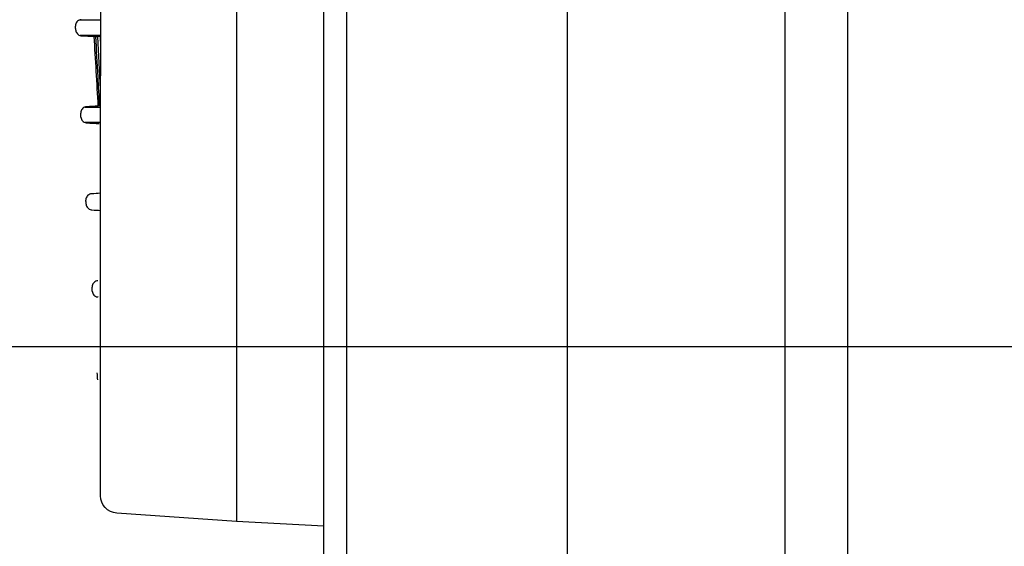
# Model space of a CAD drawing. Units: millimetres. Extents: x 390 to 1408, y 254 to 700.
# Drawn here: x 410 to 432, y 285 to 297 of the extents above; entities that cross this region are included whole.
import ezdxf

# ---------------------------------------------------------------- set-up
doc = ezdxf.new("R2010")
doc.units = ezdxf.units.MM
doc.layers.get('Defpoints').update_dxf_attribs({"linetype": 'CONTINUOUS'})
doc.layers.add('1', color=7, linetype='CONTINUOUS', true_color=0xffffff)
doc.styles.add('kanji', font='simplex.shx', dxfattribs={"bigfont": 'bigfont'})
doc.dimstyles.get("Standard").update_dxf_attribs({"dimtxt": 0.18, "dimasz": 0.18, "dimexe": 0.18, "dimexo": 0.0625, "dimgap": 0.09, "dimtad": 0, "dimtih": 1, "dimtoh": 1, "dimdec": 4, "dimzin": 0, "dimdsep": 46, "dimtxsty": 'Standard', "dimcen": 0.09, "dimadec": 0, "dimazin": 0, "dimtfac": 1, "dimtdec": 4, "dimtofl": 0, "dimtmove": 0, "dimatfit": 3, "dimfxl": 1, "dimtolj": 1, "dimtzin": 0, "dimarcsym": 0})

# ---------------------------------------------------------------- blocks, each defined once
blk = doc.blocks.new('DimnDraft3D22')
at = {"layer": '1', "color": 152, "linetype": 'Continuous'}
blk.add_line((249.184, 300.484), (190.251, 300.484), dxfattribs=at)
blk = doc.blocks.new('*D50')
at = {"layer": '1', "color": 152, "linetype": 'Continuous', "lineweight": -2}
for p, q in [((451.888, 305.57), (393.037, 305.57)), ((451.888, 289.17), (393.037, 289.17))]:
    blk.add_line(p, q, dxfattribs=at)
at = {"layer": '1', "color": 27, "linetype": 'Continuous', "lineweight": -2}
blk.add_line((395.037, 292.67), (395.037, 302.07), dxfattribs=at)
at = {"layer": '1', "color": 27, "linetype": 'Continuous'}
for points in [[(394.454, 302.07), (395.62, 302.07), (395.037, 305.57)], [(394.454, 292.67), (395.62, 292.67), (395.037, 289.17)]]:
    blk.add_solid(points, dxfattribs=at)
at = {"layer": 'Defpoints', "color": 0, "linetype": 'Continuous'}
for p in [(395.037, 305.57), (451.888, 305.57), (451.888, 289.17)]:
    blk.add_point(p, dxfattribs=at)
at = {"layer": '1', "color": 23, "linetype": 'Continuous', "lineweight": -3, "insert": (392.237, 297.37), "char_height": 3.5, "attachment_point": 5, "rotation": 90, "style": 'kanji'}
blk.add_mtext('\\A1;\\C23;82', dxfattribs=at)

msp = doc.modelspace()

# ---------------------------------------------------------------- linework, layer by layer
at = {"layer": '1', "color": 0, "linetype": 'Continuous'}
for p, q in [((427.064, 420.862), (427.064, 271.488)), ((428.504, 420.862), (428.504, 271.488)), ((417.02, 277.973), (417.02, 420.24)), ((422.073, 420.374), (422.073, 278.195)), ((411.374, 401.379), (411.374, 295.379)), ((414.494, 401.379), (414.494, 295.379)), ((416.494, 278.363), (416.494, 369.152)), ((410.896, 296.662), (411.374, 296.662)), ((411.374, 296.305), (410.904, 296.305)), ((411.374, 285.754), (411.374, 295.379)), ((414.494, 295.379), (414.494, 285.163)), ((411.014, 294.666), (411.374, 294.666)), ((411.374, 294.309), (411.022, 294.309)), ((411.374, 290.788), (411.374, 290.788)), ((414.494, 285.163), (411.746, 285.355)), ((416.494, 285.058), (414.494, 285.163))]:
    msp.add_line(p, q, dxfattribs=at)
at = {"layer": '1', "color": 0, "linetype": 'Continuous', "extrusion": (0, 0, -1)}
msp.add_arc((-411.774, 285.754), 0.4, 274, 0, dxfattribs=at)
at = {"layer": '1', "color": 0, "linetype": 'Continuous'}
for points, knots in [([(410.933, 296.669), (410.918, 296.668), (410.902, 296.665), (410.873, 296.653), (410.859, 296.644), (410.836, 296.623), (410.826, 296.611), (410.811, 296.583), (410.805, 296.568), (410.801, 296.542), (410.8, 296.531), (410.801, 296.521)], [0, 0, 0, 0, 0.214061, 0.214061, 0.428122, 0.428122, 0.642183, 0.642183, 0.856241, 0.856241, 1, 1, 1, 1]), ([(410.806, 296.431), (410.807, 296.415), (410.811, 296.399), (410.823, 296.37), (410.832, 296.357), (410.853, 296.333), (410.865, 296.323), (410.893, 296.308), (410.908, 296.303), (410.928, 296.3), (410.934, 296.299), (410.939, 296.299)], [0, 0, 0, 0, 0.231285, 0.231285, 0.46257, 0.46257, 0.693856, 0.693856, 0.925144, 0.925144, 1, 1, 1, 1]), ([(411.231, 296.284), (411.231, 296.284), (411.234, 296.284), (411.244, 296.284), (411.252, 296.283), (411.263, 296.283), (411.265, 296.283), (411.266, 296.283)], [0, 0, 0, 0, 0.464894, 0.464894, 0.929709, 0.929709, 1, 1, 1, 1]), ([(411.353, 294.686), (411.341, 294.911), (411.329, 295.136), (411.3, 295.669), (411.283, 295.977), (411.267, 296.284)], [0, 0, 0, 0, 0.422094, 0.422094, 1, 1, 1, 1]), ([(411.268, 296.284), (411.268, 296.284), (411.271, 296.284), (411.281, 296.284), (411.289, 296.283), (411.303, 296.283), (411.307, 296.282), (411.312, 296.282)], [0, 0, 0, 0, 0.413325, 0.413325, 0.826585, 0.826585, 1, 1, 1, 1]), ([(411.369, 296.282), (411.366, 296.282), (411.364, 296.282), (411.349, 296.283), (411.339, 296.283), (411.324, 296.284), (411.319, 296.284), (411.315, 296.284), (411.314, 296.284), (411.314, 296.284)], [0, 0, 0, 0, 0.078693, 0.078693, 0.454075, 0.454075, 0.827554, 0.827554, 1, 1, 1, 1]), ([(411.052, 294.673), (411.036, 294.672), (411.02, 294.669), (410.991, 294.657), (410.978, 294.648), (410.954, 294.627), (410.944, 294.615), (410.929, 294.587), (410.924, 294.572), (410.919, 294.546), (410.919, 294.535), (410.919, 294.525)], [0, 0, 0, 0, 0.213958, 0.213958, 0.427917, 0.427917, 0.641874, 0.641874, 0.855831, 0.855831, 1, 1, 1, 1]), ([(410.925, 294.434), (410.926, 294.419), (410.929, 294.403), (410.941, 294.374), (410.95, 294.361), (410.971, 294.337), (410.984, 294.327), (411.011, 294.312), (411.026, 294.307), (411.047, 294.304), (411.052, 294.303), (411.057, 294.303)], [0, 0, 0, 0, 0.231403, 0.231403, 0.462805, 0.462805, 0.694209, 0.694209, 0.925613, 0.925613, 1, 1, 1, 1]), ([(411.171, 292.677), (411.156, 292.676), (411.14, 292.673), (411.111, 292.661), (411.097, 292.652), (411.074, 292.631), (411.064, 292.619), (411.049, 292.591), (411.043, 292.576), (411.039, 292.55), (411.038, 292.539), (411.039, 292.529)], [0, 0, 0, 0, 0.213878, 0.213878, 0.427755, 0.427755, 0.641633, 0.641633, 0.855509, 0.855509, 1, 1, 1, 1]), ([(411.044, 292.438), (411.045, 292.423), (411.049, 292.407), (411.061, 292.378), (411.07, 292.365), (411.091, 292.341), (411.103, 292.331), (411.131, 292.316), (411.146, 292.311), (411.167, 292.308), (411.172, 292.307), (411.177, 292.307)], [0, 0, 0, 0, 0.231495, 0.231495, 0.46299, 0.46299, 0.694485, 0.694485, 0.925981, 0.925981, 1, 1, 1, 1]), ([(411.312, 290.682), (411.296, 290.681), (411.281, 290.678), (411.252, 290.666), (411.238, 290.657), (411.214, 290.636), (411.204, 290.624), (411.189, 290.596), (411.184, 290.581), (411.179, 290.555), (411.179, 290.544), (411.179, 290.534)], [0, 0, 0, 0, 0.213819, 0.213819, 0.427638, 0.427638, 0.641457, 0.641457, 0.855275, 0.855275, 1, 1, 1, 1]), ([(411.185, 290.441), (411.186, 290.426), (411.19, 290.41), (411.202, 290.381), (411.21, 290.367), (411.232, 290.344), (411.244, 290.334), (411.272, 290.319), (411.287, 290.314), (411.307, 290.311), (411.312, 290.31), (411.317, 290.31)], [0, 0, 0, 0, 0.231562, 0.231562, 0.463124, 0.463124, 0.694686, 0.694686, 0.926248, 0.926248, 1, 1, 1, 1])]:
    msp.add_open_spline(points, degree=3, knots=knots, dxfattribs=at)
for points in [[(410.806, 296.431), (410.804, 296.461), (410.803, 296.491), (410.801, 296.521)], [(410.939, 296.299), (411.036, 296.294), (411.133, 296.289), (411.23, 296.284)], [(411.323, 294.686), (411.292, 295.219), (411.261, 295.752), (411.23, 296.284)], [(411.23, 296.284), (411.23, 296.284), (411.231, 296.284), (411.231, 296.284)], [(411.267, 296.284), (411.267, 296.284), (411.267, 296.284), (411.268, 296.284)], [(411.373, 295.07), (411.353, 295.475), (411.333, 295.88), (411.313, 296.284)], [(411.314, 296.284), (411.314, 296.284), (411.314, 296.284), (411.313, 296.284)], [(411.374, 296.176), (411.373, 296.212), (411.371, 296.248), (411.369, 296.284)], [(411.371, 296.284), (411.37, 296.284), (411.37, 296.284), (411.369, 296.284)], [(411.322, 294.687), (411.232, 294.682), (411.142, 294.678), (411.052, 294.673)], [(411.323, 294.686), (411.323, 294.686), (411.323, 294.686), (411.323, 294.686)], [(411.354, 294.686), (411.354, 294.686), (411.354, 294.686), (411.353, 294.686)], [(410.925, 294.434), (410.923, 294.465), (410.921, 294.495), (410.919, 294.525)], [(411.057, 294.303), (411.153, 294.298), (411.249, 294.293), (411.346, 294.288)], [(411.346, 294.288), (411.346, 294.288), (411.346, 294.288), (411.346, 294.288)], [(411.374, 292.688), (411.306, 292.684), (411.239, 292.68), (411.171, 292.677)], [(411.044, 292.438), (411.042, 292.469), (411.041, 292.499), (411.039, 292.529)], [(411.177, 292.307), (411.243, 292.304), (411.308, 292.3), (411.374, 292.297)], [(411.185, 290.441), (411.183, 290.472), (411.181, 290.503), (411.179, 290.534)], [(411.309, 288.411), (411.305, 288.464), (411.302, 288.518), (411.299, 288.571)]]:
    msp.add_open_spline(points, degree=3, dxfattribs=at)

# ---------------------------------------------------------------- block references
msp.add_blockref('DimnDraft3D22', (202.705, -11.313), dxfattribs=at)

# ---------------------------------------------------------------- dimensions: what is measured, and where the dimension line sits
at = {"layer": '1', "color": 0, "linetype": 'Continuous', "lineweight": -3}
dim = msp.add_linear_dim(base=(395.037, 305.57), p1=(451.888, 289.17), p2=(451.888, 305.57), angle=90, text='\\C23;82', dimstyle='Standard', override={"dimtxt": 3.5, "dimasz": 3.5, "dimexe": 2, "dimexo": 0, "dimgap": 1.05, "dimtad": 1, "dimtih": 0, "dimtoh": 0, "dimdec": 0, "dimzin": 8, "dimtxsty": 'kanji', "dimsah": 1, "dimclrd": 27, "dimclre": 152, "dimclrt": 23, "dimtm": -0.005, "dimtdec": 2, "dimtofl": 1, "dimtmove": 0}, dxfattribs=at)
dim.commit()
dim.dimension.update_dxf_attribs({"geometry": '*D50', "text_midpoint": (395.037, 297.37), "dimtype": 160})

doc.saveas('drawing.dxf')
